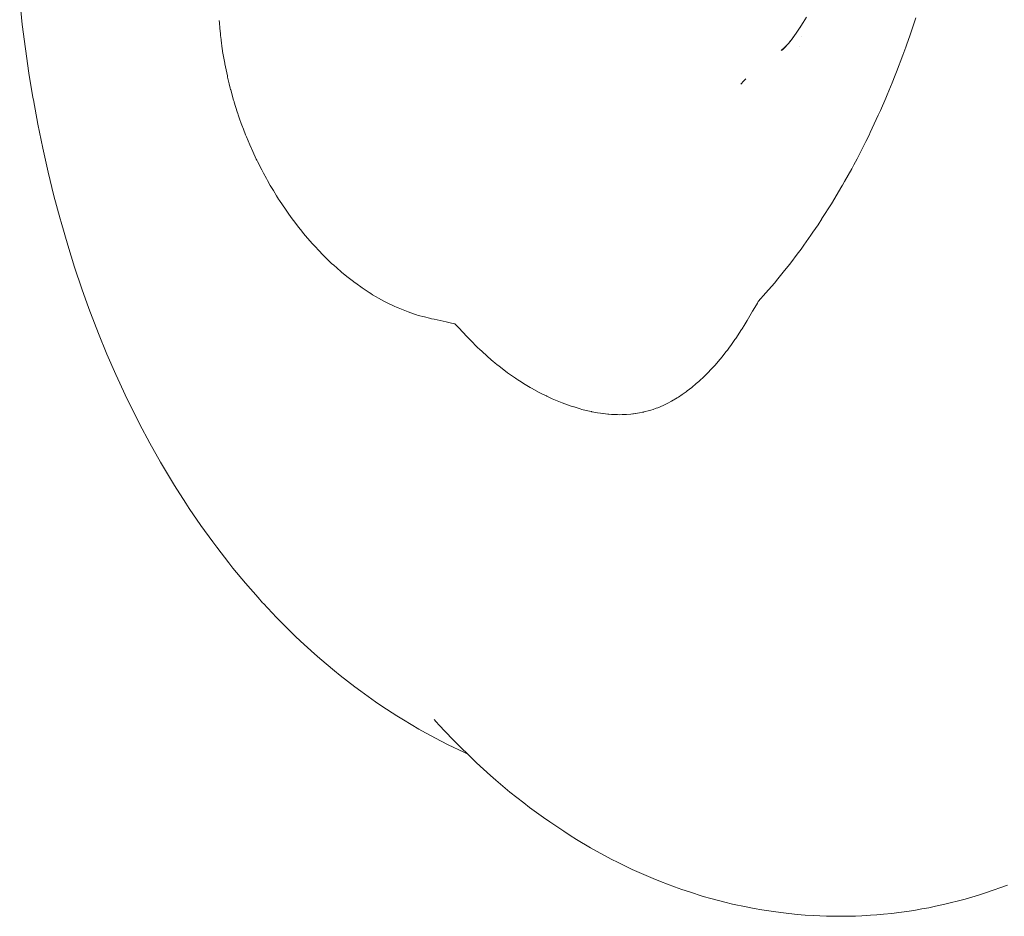
# Model space of a CAD drawing. Units: millimetres. Extents: x -3410 to 3490, y -2528 to 2572.
# Drawn here: x -1097 to -1066, y -291 to -264 of the extents above; entities that cross this region are included whole.
import ezdxf

# ---------------------------------------------------------------- set-up
doc = ezdxf.new("R2010")
doc.units = ezdxf.units.MM
doc.layers.add('None', color=7, linetype='Continuous', lineweight=5)
doc.layers.add('Working-None', color=7, linetype='Continuous', lineweight=5)

# ---------------------------------------------------------------- blocks, each defined once
blk = doc.blocks.new('Group')
at = {"layer": 'None', "color": 7, "linetype": 'Continuous', "lineweight": 5, "transparency": 33554687}
for p, q in [((-1191.036, -203.136), (-1190.955, -203.887)), ((-1190.955, -203.887), (-1190.859, -204.641)), ((-1184.853, -203.842), (-1184.858, -203.772)), ((-1184.858, -203.772), (-1184.853, -203.842)), ((-1184.841, -204.004), (-1184.853, -203.842)), ((-1184.853, -203.842), (-1184.841, -204.004)), ((-1166.973, -204.133), (-1166.829, -203.915)), ((-1166.875, -203.989), (-1166.671, -203.662)), ((-1166.792, -203.86), (-1166.875, -203.989)), ((-1163.284, -203.684), (-1163.465, -204.211)), ((-1163.465, -204.211), (-1163.284, -203.684)), ((-1184.821, -204.182), (-1184.841, -204.004)), ((-1184.841, -204.004), (-1184.821, -204.182)), ((-1184.814, -204.247), (-1184.821, -204.182)), ((-1184.821, -204.182), (-1184.814, -204.247)), ((-1184.811, -204.272), (-1184.814, -204.247)), ((-1184.814, -204.247), (-1184.811, -204.272)), ((-1167.182, -204.42), (-1167.043, -204.233)), ((-1167.133, -204.361), (-1166.973, -204.133)), ((-1167.042, -204.231), (-1167.133, -204.361)), ((-1166.835, -204.253), (-1166.835, -204.253)), ((-1163.465, -204.211), (-1163.573, -204.527)), ((-1163.573, -204.527), (-1163.465, -204.211)), ((-1184.8, -204.374), (-1184.811, -204.272)), ((-1184.811, -204.272), (-1184.8, -204.374)), ((-1184.762, -204.641), (-1184.8, -204.374)), ((-1184.8, -204.374), (-1184.762, -204.641)), ((-1167.438, -204.689), (-1167.318, -204.571)), ((-1167.412, -204.671), (-1167.278, -204.528)), ((-1167.298, -204.551), (-1167.412, -204.671)), ((-1167.375, -204.638), (-1167.232, -204.477)), ((-1167.266, -204.515), (-1167.375, -204.638)), ((-1167.232, -204.477), (-1167.192, -204.429)), ((-1167.208, -204.449), (-1167.132, -204.353)), ((-1167.166, -204.399), (-1167.208, -204.449)), ((-1163.573, -204.527), (-1163.598, -204.593)), ((-1163.598, -204.593), (-1163.573, -204.527)), ((-1190.859, -204.641), (-1190.75, -205.395)), ((-1184.754, -204.696), (-1184.762, -204.641)), ((-1184.762, -204.641), (-1184.754, -204.696)), ((-1184.752, -204.715), (-1184.754, -204.696)), ((-1184.754, -204.696), (-1184.752, -204.715)), ((-1184.751, -204.722), (-1184.752, -204.715)), ((-1184.752, -204.715), (-1184.751, -204.722)), ((-1184.687, -205.089), (-1184.751, -204.722)), ((-1184.751, -204.722), (-1184.687, -205.089)), ((-1167.453, -204.695), (-1167.336, -204.588)), ((-1167.339, -204.592), (-1167.453, -204.695)), ((-1167.332, -204.586), (-1167.438, -204.689)), ((-1167.327, -204.58), (-1167.326, -204.579)), ((-1167.327, -204.579), (-1167.327, -204.58)), ((-1166.899, -204.586), (-1166.899, -204.587)), ((-1163.691, -204.843), (-1163.884, -205.357)), ((-1163.884, -205.357), (-1163.691, -204.843)), ((-1163.598, -204.593), (-1163.691, -204.843)), ((-1163.691, -204.843), (-1163.598, -204.593)), ((-1184.684, -205.106), (-1184.687, -205.089)), ((-1184.687, -205.089), (-1184.684, -205.106)), ((-1184.683, -205.112), (-1184.684, -205.106)), ((-1184.684, -205.106), (-1184.683, -205.112)), ((-1184.605, -205.485), (-1184.683, -205.112)), ((-1184.683, -205.112), (-1184.605, -205.485)), ((-1190.75, -205.395), (-1190.625, -206.148)), ((-1184.604, -205.492), (-1184.605, -205.485)), ((-1184.605, -205.485), (-1184.604, -205.492)), ((-1163.926, -205.461), (-1164.021, -205.692)), ((-1164.021, -205.692), (-1163.926, -205.461)), ((-1163.884, -205.357), (-1163.926, -205.461)), ((-1163.926, -205.461), (-1163.884, -205.357)), ((-1184.598, -205.517), (-1184.604, -205.492)), ((-1184.604, -205.492), (-1184.598, -205.517)), ((-1184.547, -205.729), (-1184.598, -205.517)), ((-1184.598, -205.517), (-1184.547, -205.729)), ((-1184.515, -205.859), (-1184.547, -205.729)), ((-1184.547, -205.729), (-1184.515, -205.859)), ((-1168.707, -205.736), (-1168.615, -205.637)), ((-1168.619, -205.641), (-1168.615, -205.637)), ((-1168.615, -205.637), (-1168.55, -205.568)), ((-1168.55, -205.568), (-1168.613, -205.636)), ((-1164.021, -205.692), (-1164.174, -206.065)), ((-1164.174, -206.065), (-1164.021, -205.692)), ((-1184.504, -205.9), (-1184.515, -205.859)), ((-1184.515, -205.859), (-1184.504, -205.9)), ((-1184.501, -205.91), (-1184.504, -205.9)), ((-1184.504, -205.9), (-1184.501, -205.91)), ((-1184.414, -206.228), (-1184.501, -205.91)), ((-1184.501, -205.91), (-1184.414, -206.228)), ((-1164.174, -206.065), (-1164.217, -206.172)), ((-1164.217, -206.172), (-1164.174, -206.065)), ((-1190.625, -206.148), (-1190.613, -206.22)), ((-1190.613, -206.22), (-1190.474, -206.975)), ((-1184.399, -206.275), (-1184.414, -206.228)), ((-1184.414, -206.228), (-1184.399, -206.275)), ((-1184.394, -206.291), (-1184.399, -206.275)), ((-1184.399, -206.275), (-1184.394, -206.291)), ((-1184.301, -206.592), (-1184.394, -206.291)), ((-1184.394, -206.291), (-1184.301, -206.592)), ((-1164.217, -206.172), (-1164.384, -206.553)), ((-1164.384, -206.553), (-1164.217, -206.172)), ((-1184.283, -206.642), (-1184.301, -206.592)), ((-1184.301, -206.592), (-1184.283, -206.642)), ((-1184.268, -206.686), (-1184.283, -206.642)), ((-1184.283, -206.642), (-1184.268, -206.686)), ((-1184.225, -206.811), (-1184.268, -206.686)), ((-1184.268, -206.686), (-1184.225, -206.811)), ((-1164.451, -206.699), (-1164.701, -207.236)), ((-1164.701, -207.236), (-1164.451, -206.699)), ((-1164.432, -206.657), (-1164.451, -206.699)), ((-1164.451, -206.699), (-1164.432, -206.657)), ((-1164.384, -206.553), (-1164.432, -206.657)), ((-1164.432, -206.657), (-1164.384, -206.553)), ((-1190.474, -206.975), (-1190.32, -207.724)), ((-1184.176, -206.952), (-1184.225, -206.811)), ((-1184.225, -206.811), (-1184.176, -206.952)), ((-1184.156, -207.004), (-1184.176, -206.952)), ((-1184.176, -206.952), (-1184.156, -207.004)), ((-1184.107, -207.134), (-1184.156, -207.004)), ((-1184.156, -207.004), (-1184.107, -207.134)), ((-1184.039, -207.311), (-1184.107, -207.134)), ((-1184.107, -207.134), (-1184.039, -207.311)), ((-1184.017, -207.365), (-1184.039, -207.311)), ((-1184.039, -207.311), (-1184.017, -207.365)), ((-1164.737, -207.314), (-1164.836, -207.51)), ((-1164.836, -207.51), (-1164.737, -207.314)), ((-1164.701, -207.236), (-1164.737, -207.314)), ((-1164.737, -207.314), (-1164.701, -207.236)), ((-1183.91, -207.617), (-1184.017, -207.365)), ((-1184.017, -207.365), (-1183.91, -207.617)), ((-1183.869, -207.712), (-1183.91, -207.617)), ((-1183.91, -207.617), (-1183.869, -207.712)), ((-1164.836, -207.51), (-1164.983, -207.801)), ((-1164.983, -207.801), (-1164.836, -207.51)), ((-1190.32, -207.724), (-1190.153, -208.465)), ((-1183.862, -207.729), (-1183.869, -207.712)), ((-1183.869, -207.712), (-1183.862, -207.729)), ((-1183.741, -207.99), (-1183.862, -207.729)), ((-1183.862, -207.729), (-1183.741, -207.99)), ((-1164.983, -207.801), (-1165.107, -208.048)), ((-1165.107, -208.048), (-1164.983, -207.801)), ((-1183.709, -208.056), (-1183.741, -207.99)), ((-1183.741, -207.99), (-1183.709, -208.056)), ((-1183.692, -208.095), (-1183.709, -208.056)), ((-1183.709, -208.056), (-1183.692, -208.095)), ((-1183.673, -208.13), (-1183.692, -208.095)), ((-1183.692, -208.095), (-1183.673, -208.13)), ((-1183.54, -208.391), (-1183.673, -208.13)), ((-1183.673, -208.13), (-1183.54, -208.391)), ((-1165.107, -208.048), (-1165.207, -208.231)), ((-1165.207, -208.231), (-1165.107, -208.048)), ((-1190.153, -208.465), (-1189.974, -209.193)), ((-1183.489, -208.491), (-1183.54, -208.391)), ((-1183.54, -208.391), (-1183.489, -208.491)), ((-1183.395, -208.661), (-1183.489, -208.491)), ((-1183.489, -208.491), (-1183.395, -208.661)), ((-1165.274, -208.355), (-1165.493, -208.755)), ((-1165.493, -208.755), (-1165.274, -208.355)), ((-1165.207, -208.231), (-1165.274, -208.355)), ((-1165.274, -208.355), (-1165.207, -208.231)), ((-1183.364, -208.717), (-1183.395, -208.661)), ((-1183.395, -208.661), (-1183.364, -208.717)), ((-1183.275, -208.877), (-1183.364, -208.717)), ((-1183.364, -208.717), (-1183.275, -208.877)), ((-1165.493, -208.755), (-1165.559, -208.866)), ((-1165.559, -208.866), (-1165.493, -208.755)), ((-1183.18, -209.032), (-1183.275, -208.877)), ((-1183.275, -208.877), (-1183.18, -209.032)), ((-1183.079, -209.199), (-1183.18, -209.032)), ((-1183.18, -209.032), (-1183.079, -209.199)), ((-1165.577, -208.896), (-1165.896, -209.437)), ((-1165.896, -209.437), (-1165.577, -208.896)), ((-1165.559, -208.866), (-1165.577, -208.896)), ((-1165.577, -208.896), (-1165.559, -208.866)), ((-1189.974, -209.193), (-1189.783, -209.908)), ((-1183.048, -209.249), (-1183.079, -209.199)), ((-1183.079, -209.199), (-1183.048, -209.249)), ((-1183.017, -209.297), (-1183.048, -209.249)), ((-1183.048, -209.249), (-1183.017, -209.297)), ((-1182.99, -209.337), (-1183.017, -209.297)), ((-1183.017, -209.297), (-1182.99, -209.337)), ((-1182.81, -209.609), (-1182.99, -209.337)), ((-1182.99, -209.337), (-1182.81, -209.609)), ((-1165.896, -209.437), (-1166.193, -209.901)), ((-1166.193, -209.901), (-1165.896, -209.437)), ((-1182.7, -209.763), (-1182.81, -209.609)), ((-1182.81, -209.609), (-1182.7, -209.763)), ((-1189.783, -209.908), (-1189.753, -210.013)), ((-1189.753, -210.013), (-1189.549, -210.718)), ((-1182.595, -209.909), (-1182.7, -209.763)), ((-1182.7, -209.763), (-1182.595, -209.909)), ((-1182.562, -209.956), (-1182.595, -209.909)), ((-1182.595, -209.909), (-1182.562, -209.956)), ((-1182.392, -210.175), (-1182.562, -209.956)), ((-1182.562, -209.956), (-1182.392, -210.175)), ((-1166.195, -209.904), (-1166.315, -210.091)), ((-1166.315, -210.091), (-1166.195, -209.904)), ((-1166.193, -209.901), (-1166.195, -209.904)), ((-1166.195, -209.904), (-1166.193, -209.901)), ((-1182.303, -210.289), (-1182.392, -210.175)), ((-1182.392, -210.175), (-1182.303, -210.289)), ((-1182.248, -210.356), (-1182.303, -210.289)), ((-1182.303, -210.289), (-1182.248, -210.356)), ((-1182.186, -210.428), (-1182.248, -210.356)), ((-1182.248, -210.356), (-1182.186, -210.428)), ((-1166.473, -210.32), (-1166.537, -210.413)), ((-1166.537, -210.413), (-1166.473, -210.32)), ((-1166.315, -210.091), (-1166.473, -210.32)), ((-1166.473, -210.32), (-1166.315, -210.091)), ((-1181.978, -210.669), (-1182.186, -210.428)), ((-1182.186, -210.428), (-1181.978, -210.669)), ((-1181.961, -210.69), (-1181.978, -210.669)), ((-1181.978, -210.669), (-1181.961, -210.69)), ((-1166.537, -210.413), (-1166.752, -210.723)), ((-1166.752, -210.723), (-1166.537, -210.413)), ((-1189.549, -210.718), (-1189.335, -211.405)), ((-1181.902, -210.752), (-1181.961, -210.69)), ((-1181.961, -210.69), (-1181.902, -210.752)), ((-1181.766, -210.897), (-1181.902, -210.752)), ((-1181.902, -210.752), (-1181.766, -210.897)), ((-1181.755, -210.908), (-1181.766, -210.897)), ((-1181.766, -210.897), (-1181.755, -210.908)), ((-1181.666, -211.003), (-1181.755, -210.908)), ((-1181.755, -210.908), (-1181.666, -211.003)), ((-1166.841, -210.843), (-1166.959, -211)), ((-1166.959, -211), (-1166.841, -210.843)), ((-1166.752, -210.723), (-1166.841, -210.843)), ((-1166.841, -210.843), (-1166.752, -210.723)), ((-1181.547, -211.119), (-1181.666, -211.003)), ((-1181.666, -211.003), (-1181.547, -211.119)), ((-1181.511, -211.154), (-1181.547, -211.119)), ((-1181.547, -211.119), (-1181.511, -211.154)), ((-1181.366, -211.295), (-1181.511, -211.154)), ((-1181.511, -211.154), (-1181.366, -211.295)), ((-1167.163, -211.273), (-1167.201, -211.324)), ((-1167.201, -211.324), (-1167.163, -211.273)), ((-1166.959, -211), (-1167.163, -211.273)), ((-1167.163, -211.273), (-1166.959, -211)), ((-1189.335, -211.405), (-1189.111, -212.071)), ((-1181.323, -211.332), (-1181.366, -211.295)), ((-1181.366, -211.295), (-1181.323, -211.332)), ((-1181.095, -211.534), (-1181.323, -211.332)), ((-1181.323, -211.332), (-1181.095, -211.534)), ((-1181.058, -211.566), (-1181.095, -211.534)), ((-1181.095, -211.534), (-1181.058, -211.566)), ((-1180.864, -211.722), (-1181.058, -211.566)), ((-1181.058, -211.566), (-1180.864, -211.722)), ((-1167.394, -211.56), (-1167.563, -211.767)), ((-1167.563, -211.767), (-1167.394, -211.56)), ((-1167.201, -211.324), (-1167.394, -211.56)), ((-1167.394, -211.56), (-1167.201, -211.324)), ((-1180.746, -211.817), (-1180.864, -211.722)), ((-1180.864, -211.722), (-1180.746, -211.817)), ((-1180.645, -211.89), (-1180.746, -211.817)), ((-1180.746, -211.817), (-1180.645, -211.89)), ((-1167.563, -211.767), (-1167.667, -211.894)), ((-1167.667, -211.894), (-1167.563, -211.767)), ((-1189.111, -212.071), (-1188.89, -212.686)), ((-1180.631, -211.9), (-1180.645, -211.89)), ((-1180.645, -211.89), (-1180.631, -211.9)), ((-1180.429, -212.046), (-1180.631, -211.9)), ((-1180.631, -211.9), (-1180.429, -212.046)), ((-1180.397, -212.067), (-1180.429, -212.046)), ((-1180.429, -212.046), (-1180.397, -212.067)), ((-1180.211, -212.188), (-1180.397, -212.067)), ((-1180.397, -212.067), (-1180.211, -212.188)), ((-1180.161, -212.22), (-1180.211, -212.188)), ((-1180.211, -212.188), (-1180.161, -212.22)), ((-1167.927, -212.192), (-1168.17, -212.468)), ((-1168.17, -212.468), (-1167.927, -212.192)), ((-1167.667, -211.894), (-1167.927, -212.192)), ((-1167.927, -212.192), (-1167.667, -211.894)), ((-1180.109, -212.254), (-1180.161, -212.22)), ((-1180.161, -212.22), (-1180.109, -212.254)), ((-1180, -212.318), (-1180.109, -212.254)), ((-1180.109, -212.254), (-1180, -212.318)), ((-1179.922, -212.361), (-1180, -212.318)), ((-1180, -212.318), (-1179.922, -212.361)), ((-1179.756, -212.452), (-1179.922, -212.361)), ((-1179.922, -212.361), (-1179.756, -212.452)), ((-1179.673, -212.498), (-1179.756, -212.452)), ((-1179.756, -212.452), (-1179.673, -212.498)), ((-1179.438, -212.609), (-1179.673, -212.498)), ((-1179.673, -212.498), (-1179.438, -212.609)), ((-1168.17, -212.469), (-1168.195, -212.512)), ((-1168.195, -212.512), (-1168.17, -212.469)), ((-1168.17, -212.468), (-1168.17, -212.469)), ((-1168.17, -212.469), (-1168.17, -212.468)), ((-1188.89, -212.686), (-1188.843, -212.814)), ((-1179.343, -212.654), (-1179.438, -212.609)), ((-1179.438, -212.609), (-1179.343, -212.654)), ((-1179.319, -212.664), (-1179.343, -212.654)), ((-1179.343, -212.654), (-1179.319, -212.664)), ((-1179.212, -212.707), (-1179.319, -212.664)), ((-1179.319, -212.664), (-1179.212, -212.707)), ((-1179.006, -212.79), (-1179.212, -212.707)), ((-1179.212, -212.707), (-1179.006, -212.79)), ((-1178.813, -212.855), (-1179.006, -212.79)), ((-1179.006, -212.79), (-1178.813, -212.855)), ((-1168.34, -212.766), (-1168.424, -212.911)), ((-1168.424, -212.911), (-1168.34, -212.766)), ((-1168.323, -212.735), (-1168.34, -212.766)), ((-1168.34, -212.766), (-1168.323, -212.735)), ((-1168.195, -212.512), (-1168.323, -212.735)), ((-1168.323, -212.735), (-1168.195, -212.512)), ((-1188.843, -212.814), (-1188.596, -213.456)), ((-1178.751, -212.876), (-1178.813, -212.855)), ((-1178.813, -212.855), (-1178.751, -212.876)), ((-1178.697, -212.894), (-1178.751, -212.876)), ((-1178.751, -212.876), (-1178.697, -212.894)), ((-1178.505, -212.944), (-1178.697, -212.894)), ((-1178.697, -212.894), (-1178.505, -212.944)), ((-1178.342, -212.986), (-1178.505, -212.944)), ((-1178.505, -212.944), (-1178.342, -212.986)), ((-1178.281, -212.999), (-1178.342, -212.986)), ((-1178.342, -212.986), (-1178.281, -212.999)), ((-1178.202, -213.016), (-1178.281, -212.999)), ((-1178.281, -212.999), (-1178.202, -213.016)), ((-1178.199, -213.017), (-1178.202, -213.016)), ((-1178.202, -213.016), (-1178.199, -213.017)), ((-1177.831, -213.095), (-1178.199, -213.017)), ((-1178.199, -213.017), (-1177.831, -213.095)), ((-1177.662, -213.131), (-1177.831, -213.095)), ((-1177.831, -213.095), (-1177.662, -213.131)), ((-1168.505, -213.049), (-1168.601, -213.206)), ((-1168.601, -213.206), (-1168.505, -213.049)), ((-1168.467, -212.986), (-1168.505, -213.049)), ((-1168.505, -213.049), (-1168.467, -212.986)), ((-1168.424, -212.911), (-1168.467, -212.986)), ((-1168.467, -212.986), (-1168.424, -212.911)), ((-1177.558, -213.153), (-1177.662, -213.131)), ((-1177.662, -213.131), (-1177.558, -213.153)), ((-1177.435, -213.285), (-1177.558, -213.153)), ((-1177.558, -213.153), (-1177.435, -213.285)), ((-1177.19, -213.548), (-1177.435, -213.285)), ((-1177.435, -213.285), (-1177.19, -213.548)), ((-1168.681, -213.334), (-1168.861, -213.606)), ((-1168.861, -213.606), (-1168.681, -213.334)), ((-1168.659, -213.3), (-1168.681, -213.334)), ((-1168.681, -213.334), (-1168.659, -213.3)), ((-1168.654, -213.293), (-1168.659, -213.3)), ((-1168.659, -213.3), (-1168.654, -213.293)), ((-1168.601, -213.206), (-1168.654, -213.293)), ((-1168.654, -213.293), (-1168.601, -213.206)), ((-1188.596, -213.456), (-1188.335, -214.093)), ((-1177.023, -213.718), (-1177.19, -213.548)), ((-1177.19, -213.548), (-1177.023, -213.718)), ((-1176.908, -213.834), (-1177.023, -213.718)), ((-1177.023, -213.718), (-1176.908, -213.834)), ((-1168.888, -213.644), (-1168.999, -213.798)), ((-1168.999, -213.798), (-1168.888, -213.644)), ((-1168.861, -213.606), (-1168.888, -213.644)), ((-1168.888, -213.644), (-1168.861, -213.606)), ((-1176.855, -213.887), (-1176.908, -213.834)), ((-1176.908, -213.834), (-1176.855, -213.887)), ((-1176.783, -213.955), (-1176.855, -213.887)), ((-1176.855, -213.887), (-1176.783, -213.955)), ((-1176.729, -214.006), (-1176.783, -213.955)), ((-1176.783, -213.955), (-1176.729, -214.006)), ((-1176.562, -214.162), (-1176.729, -214.006)), ((-1176.729, -214.006), (-1176.562, -214.162)), ((-1169.123, -213.967), (-1169.17, -214.028)), ((-1169.17, -214.028), (-1169.123, -213.967)), ((-1169.078, -213.909), (-1169.123, -213.967)), ((-1169.123, -213.967), (-1169.078, -213.909)), ((-1169.077, -213.907), (-1169.078, -213.909)), ((-1169.078, -213.909), (-1169.077, -213.907)), ((-1168.999, -213.798), (-1169.077, -213.907)), ((-1169.077, -213.907), (-1168.999, -213.798)), ((-1188.335, -214.093), (-1188.059, -214.722)), ((-1176.433, -214.272), (-1176.562, -214.162)), ((-1176.562, -214.162), (-1176.433, -214.272)), ((-1176.372, -214.323), (-1176.433, -214.272)), ((-1176.433, -214.272), (-1176.372, -214.323)), ((-1176.323, -214.365), (-1176.372, -214.323)), ((-1176.372, -214.323), (-1176.323, -214.365)), ((-1169.355, -214.258), (-1169.502, -214.432)), ((-1169.502, -214.432), (-1169.355, -214.258)), ((-1169.347, -214.249), (-1169.355, -214.258)), ((-1169.355, -214.258), (-1169.347, -214.249)), ((-1169.289, -214.18), (-1169.347, -214.249)), ((-1169.347, -214.249), (-1169.289, -214.18)), ((-1169.17, -214.028), (-1169.289, -214.18)), ((-1169.289, -214.18), (-1169.17, -214.028)), ((-1176.255, -214.422), (-1176.323, -214.365)), ((-1176.323, -214.365), (-1176.255, -214.422)), ((-1176.204, -214.461), (-1176.255, -214.422)), ((-1176.255, -214.422), (-1176.204, -214.461)), ((-1175.929, -214.671), (-1176.204, -214.461)), ((-1176.204, -214.461), (-1175.929, -214.671)), ((-1169.63, -214.57), (-1169.716, -214.663)), ((-1169.716, -214.663), (-1169.63, -214.57)), ((-1169.554, -214.488), (-1169.63, -214.57)), ((-1169.63, -214.57), (-1169.554, -214.488)), ((-1169.522, -214.453), (-1169.554, -214.488)), ((-1169.554, -214.488), (-1169.522, -214.453)), ((-1169.502, -214.432), (-1169.522, -214.453)), ((-1169.522, -214.453), (-1169.502, -214.432)), ((-1188.059, -214.722), (-1187.996, -214.863)), ((-1187.996, -214.863), (-1187.704, -215.488)), ((-1175.838, -214.736), (-1175.929, -214.671)), ((-1175.929, -214.671), (-1175.838, -214.736)), ((-1175.683, -214.84), (-1175.838, -214.736)), ((-1175.838, -214.736), (-1175.683, -214.84)), ((-1175.642, -214.868), (-1175.683, -214.84)), ((-1175.683, -214.84), (-1175.642, -214.868)), ((-1175.616, -214.885), (-1175.642, -214.868)), ((-1175.642, -214.868), (-1175.616, -214.885)), ((-1175.513, -214.955), (-1175.616, -214.885)), ((-1175.616, -214.885), (-1175.513, -214.955)), ((-1169.964, -214.903), (-1170.016, -214.948)), ((-1170.016, -214.948), (-1169.964, -214.903)), ((-1169.931, -214.874), (-1169.964, -214.903)), ((-1169.964, -214.903), (-1169.931, -214.874)), ((-1169.907, -214.85), (-1169.931, -214.874)), ((-1169.931, -214.874), (-1169.907, -214.85)), ((-1169.867, -214.811), (-1169.907, -214.85)), ((-1169.907, -214.85), (-1169.867, -214.811)), ((-1169.744, -214.69), (-1169.867, -214.811)), ((-1169.867, -214.811), (-1169.744, -214.69)), ((-1169.716, -214.663), (-1169.744, -214.69)), ((-1169.744, -214.69), (-1169.716, -214.663)), ((-1175.431, -215.004), (-1175.513, -214.955)), ((-1175.513, -214.955), (-1175.431, -215.004)), ((-1175.227, -215.127), (-1175.431, -215.004)), ((-1175.431, -215.004), (-1175.227, -215.127)), ((-1175.188, -215.15), (-1175.227, -215.127)), ((-1175.227, -215.127), (-1175.188, -215.15)), ((-1175.187, -215.151), (-1175.188, -215.15)), ((-1175.188, -215.15), (-1175.187, -215.151)), ((-1174.948, -215.279), (-1175.187, -215.151)), ((-1175.187, -215.151), (-1174.948, -215.279)), ((-1170.364, -215.235), (-1170.396, -215.26)), ((-1170.396, -215.26), (-1170.364, -215.235)), ((-1170.226, -215.129), (-1170.364, -215.235)), ((-1170.364, -215.235), (-1170.226, -215.129)), ((-1170.214, -215.12), (-1170.226, -215.129)), ((-1170.226, -215.129), (-1170.214, -215.12)), ((-1170.095, -215.017), (-1170.214, -215.12)), ((-1170.214, -215.12), (-1170.095, -215.017)), ((-1170.036, -214.965), (-1170.095, -215.017)), ((-1170.095, -215.017), (-1170.036, -214.965)), ((-1170.016, -214.948), (-1170.036, -214.965)), ((-1170.036, -214.965), (-1170.016, -214.948)), ((-1187.704, -215.488), (-1187.399, -216.099)), ((-1174.866, -215.323), (-1174.948, -215.279)), ((-1174.948, -215.279), (-1174.866, -215.323)), ((-1174.756, -215.376), (-1174.866, -215.323)), ((-1174.866, -215.323), (-1174.756, -215.376)), ((-1174.725, -215.39), (-1174.756, -215.376)), ((-1174.756, -215.376), (-1174.725, -215.39)), ((-1174.717, -215.394), (-1174.725, -215.39)), ((-1174.725, -215.39), (-1174.717, -215.394)), ((-1174.548, -215.474), (-1174.717, -215.394)), ((-1174.717, -215.394), (-1174.548, -215.474)), ((-1174.494, -215.497), (-1174.548, -215.474)), ((-1174.548, -215.474), (-1174.494, -215.497)), ((-1174.235, -215.605), (-1174.494, -215.497)), ((-1174.494, -215.497), (-1174.235, -215.605)), ((-1170.679, -215.451), (-1170.854, -215.555)), ((-1170.854, -215.555), (-1170.679, -215.451)), ((-1170.638, -215.427), (-1170.679, -215.451)), ((-1170.679, -215.451), (-1170.638, -215.427)), ((-1170.523, -215.349), (-1170.638, -215.427)), ((-1170.638, -215.427), (-1170.523, -215.349)), ((-1170.459, -215.305), (-1170.523, -215.349)), ((-1170.523, -215.349), (-1170.459, -215.305)), ((-1170.425, -215.282), (-1170.459, -215.305)), ((-1170.459, -215.305), (-1170.425, -215.282)), ((-1170.396, -215.26), (-1170.425, -215.282)), ((-1170.425, -215.282), (-1170.396, -215.26)), ((-1174.071, -215.663), (-1174.235, -215.605)), ((-1174.235, -215.605), (-1174.071, -215.663)), ((-1173.928, -215.714), (-1174.071, -215.663)), ((-1174.071, -215.663), (-1173.928, -215.714)), ((-1173.875, -215.73), (-1173.928, -215.714)), ((-1173.928, -215.714), (-1173.875, -215.73)), ((-1173.872, -215.731), (-1173.875, -215.73)), ((-1173.875, -215.73), (-1173.872, -215.731)), ((-1173.68, -215.788), (-1173.872, -215.731)), ((-1173.872, -215.731), (-1173.68, -215.788)), ((-1173.628, -215.804), (-1173.68, -215.788)), ((-1173.68, -215.788), (-1173.628, -215.804)), ((-1173.496, -215.835), (-1173.628, -215.804)), ((-1173.628, -215.804), (-1173.496, -215.835)), ((-1173.336, -215.873), (-1173.496, -215.835)), ((-1173.496, -215.835), (-1173.336, -215.873)), ((-1171.537, -215.842), (-1171.705, -215.884)), ((-1171.705, -215.884), (-1171.537, -215.842)), ((-1171.49, -215.826), (-1171.537, -215.842)), ((-1171.537, -215.842), (-1171.49, -215.826)), ((-1171.423, -215.804), (-1171.49, -215.826)), ((-1171.49, -215.826), (-1171.423, -215.804)), ((-1171.326, -215.771), (-1171.423, -215.804)), ((-1171.423, -215.804), (-1171.326, -215.771)), ((-1171.279, -215.752), (-1171.326, -215.771)), ((-1171.326, -215.771), (-1171.279, -215.752)), ((-1171.116, -215.686), (-1171.279, -215.752)), ((-1171.279, -215.752), (-1171.116, -215.686)), ((-1171.074, -215.666), (-1171.116, -215.686)), ((-1171.116, -215.686), (-1171.074, -215.666)), ((-1170.984, -215.621), (-1171.074, -215.666)), ((-1171.074, -215.666), (-1170.984, -215.621)), ((-1170.942, -215.599), (-1170.984, -215.621)), ((-1170.984, -215.621), (-1170.942, -215.599)), ((-1170.872, -215.564), (-1170.942, -215.599)), ((-1170.942, -215.599), (-1170.872, -215.564)), ((-1170.854, -215.555), (-1170.872, -215.564)), ((-1170.872, -215.564), (-1170.854, -215.555)), ((-1187.399, -216.099), (-1187.323, -216.248)), ((-1173.328, -215.875), (-1173.336, -215.873)), ((-1173.336, -215.873), (-1173.328, -215.875)), ((-1173.318, -215.877), (-1173.328, -215.875)), ((-1173.328, -215.875), (-1173.318, -215.877)), ((-1173.148, -215.907), (-1173.318, -215.877)), ((-1173.318, -215.877), (-1173.148, -215.907)), ((-1173.052, -215.924), (-1173.148, -215.907)), ((-1173.148, -215.907), (-1173.052, -215.924)), ((-1172.983, -215.933), (-1173.052, -215.924)), ((-1173.052, -215.924), (-1172.983, -215.933)), ((-1172.973, -215.934), (-1172.983, -215.933)), ((-1172.983, -215.933), (-1172.973, -215.934)), ((-1172.964, -215.936), (-1172.973, -215.934)), ((-1172.973, -215.934), (-1172.964, -215.936)), ((-1172.825, -215.949), (-1172.964, -215.936)), ((-1172.964, -215.936), (-1172.825, -215.949)), ((-1172.79, -215.953), (-1172.825, -215.949)), ((-1172.825, -215.949), (-1172.79, -215.953)), ((-1172.714, -215.96), (-1172.79, -215.953)), ((-1172.79, -215.953), (-1172.714, -215.96)), ((-1172.526, -215.967), (-1172.714, -215.96)), ((-1172.714, -215.96), (-1172.526, -215.967)), ((-1172.474, -215.969), (-1172.526, -215.967)), ((-1172.526, -215.967), (-1172.474, -215.969)), ((-1172.384, -215.967), (-1172.474, -215.969)), ((-1172.474, -215.969), (-1172.384, -215.967)), ((-1172.246, -215.964), (-1172.384, -215.967)), ((-1172.384, -215.967), (-1172.246, -215.964)), ((-1172.114, -215.952), (-1172.246, -215.964)), ((-1172.246, -215.964), (-1172.114, -215.952)), ((-1172.111, -215.951), (-1172.114, -215.952)), ((-1172.114, -215.952), (-1172.111, -215.951)), ((-1172.051, -215.946), (-1172.111, -215.951)), ((-1172.111, -215.951), (-1172.051, -215.946)), ((-1172.027, -215.944), (-1172.051, -215.946)), ((-1172.051, -215.946), (-1172.027, -215.944)), ((-1171.979, -215.937), (-1172.027, -215.944)), ((-1172.027, -215.944), (-1171.979, -215.937)), ((-1171.969, -215.936), (-1171.979, -215.937)), ((-1171.979, -215.937), (-1171.969, -215.936)), ((-1171.843, -215.913), (-1171.969, -215.936)), ((-1171.969, -215.936), (-1171.843, -215.913)), ((-1171.751, -215.896), (-1171.843, -215.913)), ((-1171.843, -215.913), (-1171.751, -215.896)), ((-1171.711, -215.886), (-1171.751, -215.896)), ((-1171.751, -215.896), (-1171.711, -215.886)), ((-1171.705, -215.884), (-1171.711, -215.886)), ((-1171.711, -215.886), (-1171.705, -215.884)), ((-1187.323, -216.248), (-1187.003, -216.85)), ((-1187.003, -216.85), (-1186.673, -217.435)), ((-1186.673, -217.435), (-1186.583, -217.589)), ((-1186.583, -217.589), (-1186.24, -218.16)), ((-1186.24, -218.16), (-1185.888, -218.71)), ((-1185.888, -218.71), (-1185.784, -218.868)), ((-1185.784, -218.868), (-1185.422, -219.401)), ((-1185.422, -219.401), (-1185.054, -219.91)), ((-1185.054, -219.91), (-1184.936, -220.07)), ((-1184.936, -220.07), (-1184.559, -220.559)), ((-1184.559, -220.559), (-1184.432, -220.717)), ((-1184.432, -220.717), (-1184.048, -221.184)), ((-1184.048, -221.184), (-1183.655, -221.63)), ((-1183.655, -221.63), (-1183.515, -221.789)), ((-1183.515, -221.789), (-1183.49, -221.816)), ((-1183.49, -221.816), (-1183.079, -222.252)), ((-1183.079, -222.252), (-1182.927, -222.407)), ((-1182.927, -222.407), (-1182.502, -222.826)), ((-1182.502, -222.826), (-1182.343, -222.976)), ((-1182.343, -222.976), (-1181.906, -223.375)), ((-1181.906, -223.375), (-1181.738, -223.52)), ((-1181.738, -223.52), (-1181.292, -223.898)), ((-1181.292, -223.898), (-1181.115, -224.039)), ((-1181.115, -224.039), (-1180.66, -224.394)), ((-1180.66, -224.394), (-1180.475, -224.529)), ((-1180.475, -224.529), (-1180.015, -224.859)), ((-1180.015, -224.859), (-1179.822, -224.988)), ((-1179.822, -224.988), (-1179.355, -225.294)), ((-1179.355, -225.294), (-1179.155, -225.417)), ((-1179.155, -225.417), (-1178.677, -225.701)), ((-1178.197, -225.409), (-1178.053, -225.568)), ((-1178.136, -225.476), (-1178.197, -225.409)), ((-1178.053, -225.568), (-1177.629, -226.017)), ((-1178.677, -225.701), (-1178.47, -225.816)), ((-1178.47, -225.816), (-1177.985, -226.076)), ((-1177.985, -226.076), (-1177.772, -226.184)), ((-1177.772, -226.184), (-1177.281, -226.418)), ((-1177.629, -226.017), (-1177.478, -226.17)), ((-1177.478, -226.17), (-1177.049, -226.593)), ((-1177.281, -226.418), (-1177.179, -226.465)), ((-1177.049, -226.593), (-1176.889, -226.742)), ((-1176.889, -226.742), (-1176.458, -227.137)), ((-1176.458, -227.137), (-1176.289, -227.281)), ((-1176.289, -227.281), (-1175.857, -227.649)), ((-1175.857, -227.649), (-1175.426, -227.988)), ((-1175.426, -227.988), (-1175.246, -228.129)), ((-1175.246, -228.129), (-1174.813, -228.442)), ((-1174.813, -228.442), (-1174.625, -228.577)), ((-1174.625, -228.577), (-1174.191, -228.864)), ((-1174.191, -228.864), (-1173.995, -228.994)), ((-1173.995, -228.994), (-1173.795, -229.115)), ((-1173.795, -229.115), (-1173.36, -229.376)), ((-1173.36, -229.376), (-1173.153, -229.491)), ((-1173.153, -229.491), (-1172.718, -229.727)), ((-1172.718, -229.727), (-1172.505, -229.834)), ((-1172.505, -229.834), (-1172.07, -230.045)), ((-1172.07, -230.045), (-1171.851, -230.145)), ((-1171.851, -230.145), (-1171.417, -230.331)), ((-1171.417, -230.331), (-1171.193, -230.423)), ((-1171.193, -230.423), (-1170.761, -230.584)), ((-1170.761, -230.584), (-1170.532, -230.668)), ((-1170.532, -230.668), (-1170.3, -230.743)), ((-1170.3, -230.743), (-1169.868, -230.88)), ((-1161.311, -230.83), (-1161.102, -230.764)), ((-1161.102, -230.764), (-1160.895, -230.692)), ((-1160.895, -230.692), (-1160.654, -230.608)), ((-1160.654, -230.608), (-1160.446, -230.53)), ((-1169.868, -230.88), (-1169.633, -230.946)), ((-1169.633, -230.946), (-1169.203, -231.06)), ((-1169.203, -231.06), (-1168.964, -231.117)), ((-1162.428, -231.132), (-1162.221, -231.083)), ((-1162.221, -231.083), (-1161.971, -231.018)), ((-1161.971, -231.018), (-1161.763, -230.964)), ((-1161.763, -230.964), (-1161.556, -230.904)), ((-1161.556, -230.904), (-1161.311, -230.83)), ((-1168.964, -231.117), (-1168.537, -231.207)), ((-1168.537, -231.207), (-1168.295, -231.256)), ((-1168.295, -231.256), (-1168.053, -231.296)), ((-1168.053, -231.296), (-1167.627, -231.362)), ((-1167.627, -231.362), (-1167.383, -231.393)), ((-1167.383, -231.393), (-1166.96, -231.436)), ((-1164.026, -231.405), (-1163.819, -231.379)), ((-1163.819, -231.379), (-1163.561, -231.344)), ((-1163.561, -231.344), (-1163.353, -231.312)), ((-1163.353, -231.312), (-1163.097, -231.267)), ((-1163.097, -231.267), (-1162.89, -231.23)), ((-1162.89, -231.23), (-1162.682, -231.187)), ((-1162.682, -231.187), (-1162.428, -231.132)), ((-1166.96, -231.436), (-1166.714, -231.458)), ((-1166.714, -231.458), (-1166.468, -231.47)), ((-1166.468, -231.47), (-1166.049, -231.491)), ((-1166.049, -231.491), (-1165.829, -231.495)), ((-1165.829, -231.495), (-1165.621, -231.497)), ((-1165.621, -231.497), (-1165.413, -231.493)), ((-1165.413, -231.493), (-1165.158, -231.488)), ((-1165.158, -231.488), (-1164.956, -231.479)), ((-1164.956, -231.479), (-1164.695, -231.464)), ((-1164.695, -231.464), (-1164.492, -231.45)), ((-1164.492, -231.45), (-1164.286, -231.43)), ((-1164.286, -231.43), (-1164.026, -231.405))]:
    blk.add_line(p, q, dxfattribs=at)

msp = doc.modelspace()

# ---------------------------------------------------------------- block references
at = {"layer": 'Working-None'}
msp.add_blockref('Group', (94.349, -60), dxfattribs=at)

doc.saveas('drawing.dxf')
